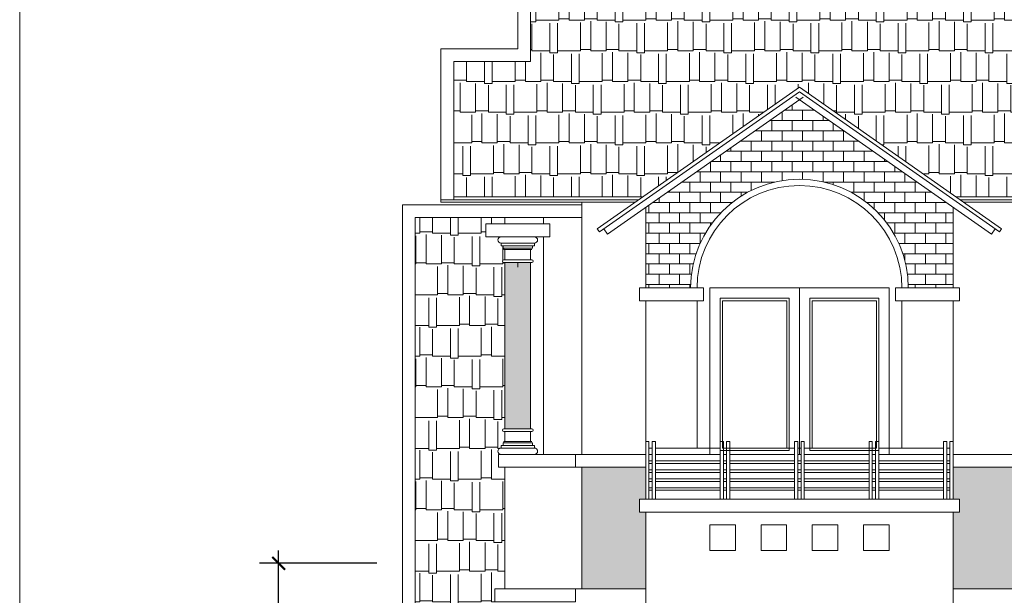
# Model space of a CAD drawing. Extents: x 522797 to 1882767, y -1104775 to 301220.
# Drawn here: x 1606046 to 1613736, y -781628 to -777132 of the extents above; entities that cross this region are included whole.
import ezdxf

# ---------------------------------------------------------------- set-up
doc = ezdxf.new("R2010")
doc.units = 0
doc.header["$MEASUREMENT"] = 0
doc.header["$PDMODE"] = 1
doc.layers.get('0').update_dxf_attribs({"color": 88, "linetype": 'CONTINUOUS', "lineweight": 9, "plot": 0})
doc.layers.get('Defpoints').update_dxf_attribs({"linetype": 'CONTINUOUS'})
for name, color, linetype, lineweight in [('5', 7, 'CONTINUOUS', 15), ('8', 8, 'CONTINUOUS', 20), ('cua', 255, 'CONTINUOUS', 20), ('tb', 21, 'CONTINUOUS', 15), ('truc', 5, 'CONTINUOUS', 20), ('WALL', 14, 'CONTINUOUS', 13)]:
    doc.layers.add(name, color=color, linetype=linetype, lineweight=lineweight)
doc.styles.add('HELVE', font='vhelven0.ttf')
doc.dimstyles.new('DIM100', dxfattribs={"dimscale": 0, "dimtxt": 200, "dimasz": 100, "dimexe": 150, "dimexo": 100, "dimgap": 50, "dimtad": 1, "dimdec": 0, "dimzin": 1, "dimdsep": 46, "dimtxsty": 'HELVE', "dimblk1": 'ARCHTICK', "dimblk2": 'ARCHTICK', "dimsah": 1, "dimcen": 2.5, "dimdle": 100, "dimclrd": 14, "dimclre": 14, "dimclrt": 2, "dimadec": 0, "dimazin": 0, "dimtfac": 1, "dimtdec": 0, "dimtmove": 2, "dimatfit": 3, "dimldrblk": 'ARCHTICK', "dimfxl": 0, "dimtolj": 1, "dimtzin": 1, "dimarcsym": 0})

# ---------------------------------------------------------------- blocks, each defined once
blk = doc.blocks.new('_ARCHTICK')
at = {"color": 0, "linetype": 'ByBlock', "const_width": 0.15}
blk.add_lwpolyline([(-0.5, -0.5), (0.5, 0.5)], dxfattribs=at)
blk = doc.blocks.new('*D117')
at = {"layer": 'Defpoints', "color": 0, "linetype": 'Continuous', "lineweight": 15, "ltscale": 10}
for p in [(1608068.3, -781377.5), (1608935.8, -781377.5), (1608935.8, -784977.5)]:
    blk.add_point(p, dxfattribs=at)
at = {"layer": 'truc', "color": 14, "linetype": 'Continuous', "lineweight": -2, "ltscale": 10}
for p, q in [((1608068.3, -785077.5), (1608068.3, -781277.5)), ((1608835.8, -781377.5), (1607918.3, -781377.5)), ((1608835.8, -784977.5), (1607918.3, -784977.5))]:
    blk.add_line(p, q, dxfattribs=at)
at = {"layer": 'truc', "color": 14, "linetype": 'Continuous', "lineweight": -2, "ltscale": 10, "xscale": 100, "yscale": 100, "zscale": 100}
for p, rotation in [((1608068.3, -781377.5), 90), ((1608068.3, -784977.5), 270)]:
    blk.add_blockref('_ARCHTICK', p, dxfattribs=dict(at, rotation=rotation))
at = {"layer": 'truc', "color": 2, "linetype": 'Continuous', "lineweight": 15, "ltscale": 10, "insert": (1607915.5, -783177.5), "char_height": 200, "attachment_point": 5, "rotation": 90, "style": 'HELVE'}
blk.add_mtext('\\A1;3600', dxfattribs=at)

msp = doc.modelspace()

# ---------------------------------------------------------------- hatches: boundary and pattern name
at = {"layer": '8', "linetype": 'Continuous', "lineweight": 15, "ltscale": 10}
h = msp.add_hatch(dxfattribs=at)
h.set_pattern_fill('AR-B816', color=256, scale=10, style=0)
h.paths.add_polyline_path([(1612135.86, -777757.45), (1610935.86, -778597.7), (1610935.86, -779227.54), (1611285.85, -779227.54, -1), (1612985.85, -779227.54), (1613335.85, -779227.54), (1613335.85, -778597.7)])
h = msp.add_hatch(color=256, dxfattribs=at)
h.set_gradient(color1=(152, 50, 37), one_color=1, tint=1, name='CYLINDER')
h.paths.add_polyline_path([(1609835.84, -780327.53), (1610035.84, -780327.53), (1610035.84, -780290.11), (1610035.84, -779027.54), (1609835.84, -779027.54)])
at = {"layer": 'cua', "linetype": 'Continuous', "lineweight": 15, "ltscale": 20}
h = msp.add_hatch(color=7, dxfattribs=at)
h.set_gradient(color1=(152, 50, 37), one_color=1, tint=1, name='CURVED')
h.paths.add_polyline_path([(1610435.85, -781577.53), (1610935.84, -781577.53), (1610935.84, -780977.53), (1610885.85, -780977.53), (1610885.85, -780877.53), (1610935.85, -780877.53), (1610935.85, -780627.53), (1610435.85, -780627.53)])
h = msp.add_hatch(color=7, dxfattribs=at)
h.set_gradient(color1=(152, 50, 37), one_color=1, tint=1, name='CURVED')
h.paths.add_polyline_path([(1614135.85, -780627.53), (1614085.85, -780627.53), (1613335.85, -780627.53), (1613335.85, -780877.53), (1613385.85, -780877.53), (1613385.85, -780977.53), (1613335.85, -780977.53), (1613335.85, -781577.53), (1614085.85, -781577.53), (1614135.85, -781577.53)])
at = {"layer": 'WALL', "lineweight": 15, "ltscale": 10}
h = msp.add_hatch(dxfattribs=at)
h.set_pattern_fill('AR-RSHKE,_O', color=256, scale=20)
h.set_pattern_definition([(0, (596285.85, -321854.97), (510, 240), [120, -100, 140, -60, 180, -80]), (0, (596405.85, -321844.97), (510, 240), [100, -380, 80, -120]), (0, (596645.85, -321869.97), (510, 240), [60, -620]), (90, (596285.85, -321854.97), (-170, 240), [230, -730]), (90, (596405.85, -321854.97), (-170, 240), [225, -735]), (90, (596505.85, -321854.97), (-170, 240), [210, -750]), (90, (596645.85, -321869.97), (-170, 240), [230, -730]), (90, (596705.85, -321869.97), (-170, 240), [230, -730]), (90, (596885.85, -321854.97), (-170, 240), [220, -740])])
h.paths.add_polyline_path([(1615335.85, -777159.79), (1616914.53, -778265.19), (1616897.32, -778289.77), (1616864.53, -778266.8), (1616835.85, -778307.76), (1616535.85, -778097.7), (1616535.85, -778515.13), (1616935.85, -778515.13), (1616935.85, -775289.14), (1610035.85, -775289.14), (1610035.85, -777459.79), (1609435.85, -777459.79), (1609435.85, -778515.13), (1610914.3, -778515.13), (1612135.86, -777659.79), (1613357.41, -778515.13), (1614135.85, -778515.13), (1614135.85, -778097.7), (1613835.85, -778307.76), (1613807.17, -778266.8), (1613774.38, -778289.76), (1613757.17, -778265.19)])
h = msp.add_hatch(dxfattribs=at)
h.set_pattern_fill('AR-RSHKE,_O', color=256, scale=20)
h.set_pattern_definition([(0, (0, 0), (510, 240), [120, -100, 140, -60, 180, -80]), (0, (120, 10), (510, 240), [100, -380, 80, -120]), (0, (360, -15), (510, 240), [60, -620]), (90, (0, 0), (-170, 240), [230, -730]), (90, (120, 0), (-170, 240), [225, -735]), (90, (220, 0), (-170, 240), [210, -750]), (90, (360, -15), (-170, 240), [230, -730]), (90, (420, -15), (-170, 240), [230, -730]), (90, (600, 0), (-170, 240), [220, -740])])
h.paths.add_polyline_path([(1609835.84, -779027.54), (1609825.84, -779027.54, -1), (1609825.84, -779007.54), (1609835.84, -779007.54), (1609835.84, -778927.54), (1609825.84, -778927.54), (1609825.84, -778917.54), (1609820.84, -778917.54), (1609820.84, -778897.54), (1609805.84, -778897.54), (1609805.84, -778877.54, -1), (1609805.84, -778827.54), (1609685.84, -778827.54), (1609685.84, -778727.54), (1609835.84, -778727.54), (1609835.84, -778677.53), (1609135.85, -778677.53), (1609135.85, -781977.38), (1609835.84, -781977.38), (1609835.84, -781877.53), (1609825.84, -781877.53, -1), (1609825.84, -781857.53), (1609835.84, -781857.53), (1609835.84, -781777.53), (1609825.84, -781777.53), (1609825.84, -781767.53), (1609820.84, -781767.53), (1609820.84, -781747.53), (1609805.84, -781747.53), (1609805.84, -781727.53, -1), (1609805.84, -781677.53), (1609755.84, -781677.53), (1609755.84, -781577.53), (1609835.84, -781577.53), (1609835.84, -780627.53), (1609785.84, -780627.53), (1609785.84, -780527.53), (1609805.84, -780527.53, -1), (1609805.84, -780477.53), (1609805.84, -780457.53), (1609820.84, -780457.53), (1609820.84, -780437.53), (1609825.84, -780437.53), (1609825.84, -780427.53), (1609835.84, -780427.53), (1609835.84, -780347.53), (1609825.84, -780347.53, -1), (1609825.84, -780327.53), (1609835.84, -780327.53), (1609835.84, -780290.11)])

# ---------------------------------------------------------------- linework, layer by layer
at = {"layer": '5', "lineweight": 15, "ltscale": 100}
for p, q in [((1610935.85, -780427.53), (1610935.85, -780877.53)), ((1610960.85, -780427.53), (1610960.85, -780877.53)), ((1610985.85, -780427.53), (1610985.85, -780877.53)), ((1611010.85, -780427.53), (1611010.85, -780877.53)), ((1611517.1, -780427.53), (1611517.1, -780877.53)), ((1611542.1, -780427.53), (1611542.1, -780877.53)), ((1611567.1, -780427.53), (1611567.1, -780877.53)), ((1611592.1, -780427.53), (1611592.1, -780877.53)), ((1612098.35, -780427.53), (1612098.35, -780877.53)), ((1612123.35, -780427.53), (1612123.35, -780877.53)), ((1612148.35, -780427.53), (1612148.35, -780877.53)), ((1612173.35, -780427.53), (1612173.35, -780877.53)), ((1612679.6, -780427.53), (1612679.6, -780877.53)), ((1612704.6, -780427.53), (1612704.6, -780877.53)), ((1612729.6, -780427.53), (1612729.6, -780877.53)), ((1612754.6, -780427.53), (1612754.6, -780877.53)), ((1613260.85, -780427.53), (1613260.85, -780877.53)), ((1613285.85, -780427.53), (1613285.85, -780877.53)), ((1613310.85, -780427.53), (1613310.85, -780877.53)), ((1613335.85, -780427.53), (1613335.85, -780877.53)), ((1610985.85, -780477.53), (1610960.85, -780477.53)), ((1611517.1, -780477.53), (1611010.85, -780477.53)), ((1611567.1, -780477.53), (1611542.1, -780477.53)), ((1611592.1, -780477.53), (1612098.35, -780477.53)), ((1612123.35, -780477.53), (1612148.35, -780477.53)), ((1612679.6, -780477.53), (1612173.35, -780477.53)), ((1612704.6, -780477.53), (1612729.6, -780477.53)), ((1612754.6, -780477.53), (1613260.85, -780477.53)), ((1613285.85, -780477.53), (1613310.85, -780477.53)), ((1610985.85, -780527.53), (1610960.85, -780527.53)), ((1610985.85, -780577.53), (1610960.85, -780577.53)), ((1610985.85, -780597.53), (1610960.85, -780597.53)), ((1611517.1, -780527.53), (1611010.85, -780527.53)), ((1611517.1, -780577.53), (1611010.85, -780577.53)), ((1611517.1, -780597.53), (1611010.85, -780597.53)), ((1611567.1, -780527.53), (1611542.1, -780527.53)), ((1611567.1, -780577.53), (1611542.1, -780577.53)), ((1611567.1, -780597.53), (1611542.1, -780597.53)), ((1611592.1, -780527.53), (1612098.35, -780527.53)), ((1611592.1, -780577.53), (1612098.35, -780577.53)), ((1611592.1, -780597.53), (1612098.35, -780597.53)), ((1612123.35, -780527.53), (1612148.35, -780527.53)), ((1612123.35, -780577.53), (1612148.35, -780577.53)), ((1612123.35, -780597.53), (1612148.35, -780597.53)), ((1612679.6, -780527.53), (1612173.35, -780527.53)), ((1612679.6, -780577.53), (1612173.35, -780577.53)), ((1612679.6, -780597.53), (1612173.35, -780597.53)), ((1612704.6, -780527.53), (1612729.6, -780527.53)), ((1612704.6, -780577.53), (1612729.6, -780577.53)), ((1612704.6, -780597.53), (1612729.6, -780597.53)), ((1612754.6, -780527.53), (1613260.85, -780527.53)), ((1612754.6, -780577.53), (1613260.85, -780577.53)), ((1612754.6, -780597.53), (1613260.85, -780597.53)), ((1613285.85, -780527.53), (1613310.85, -780527.53)), ((1613285.85, -780577.53), (1613310.85, -780577.53)), ((1613285.85, -780597.53), (1613310.85, -780597.53)), ((1610985.85, -780647.53), (1610960.85, -780647.53)), ((1610985.85, -780667.53), (1610960.85, -780667.53)), ((1611517.1, -780647.53), (1611010.85, -780647.53)), ((1611517.1, -780667.53), (1611010.85, -780667.53)), ((1611567.1, -780647.53), (1611542.1, -780647.53)), ((1611567.1, -780667.53), (1611542.1, -780667.53)), ((1611592.1, -780647.53), (1612098.35, -780647.53)), ((1611592.1, -780667.53), (1612098.35, -780667.53)), ((1612123.35, -780647.53), (1612148.35, -780647.53)), ((1612123.35, -780667.53), (1612148.35, -780667.53)), ((1612679.6, -780647.53), (1612173.35, -780647.53)), ((1612679.6, -780667.53), (1612173.35, -780667.53)), ((1612704.6, -780647.53), (1612729.6, -780647.53)), ((1612704.6, -780667.53), (1612729.6, -780667.53)), ((1612754.6, -780647.53), (1613260.85, -780647.53)), ((1612754.6, -780667.53), (1613260.85, -780667.53)), ((1613285.85, -780647.53), (1613310.85, -780647.53)), ((1613285.85, -780667.53), (1613310.85, -780667.53)), ((1610985.85, -780717.53), (1610960.85, -780717.53)), ((1610985.85, -780737.53), (1610960.85, -780737.53)), ((1611517.1, -780717.53), (1611010.85, -780717.53)), ((1611517.1, -780737.53), (1611010.85, -780737.53)), ((1611567.1, -780717.53), (1611542.1, -780717.53)), ((1611567.1, -780737.53), (1611542.1, -780737.53)), ((1611592.1, -780717.53), (1612098.35, -780717.53)), ((1611592.1, -780737.53), (1612098.35, -780737.53)), ((1612123.35, -780717.53), (1612148.35, -780717.53)), ((1612123.35, -780737.53), (1612148.35, -780737.53)), ((1612679.6, -780717.53), (1612173.35, -780717.53)), ((1612679.6, -780737.53), (1612173.35, -780737.53)), ((1612704.6, -780717.53), (1612729.6, -780717.53)), ((1612704.6, -780737.53), (1612729.6, -780737.53)), ((1612754.6, -780717.53), (1613260.85, -780717.53)), ((1612754.6, -780737.53), (1613260.85, -780737.53)), ((1613285.85, -780717.53), (1613310.85, -780717.53)), ((1613285.85, -780737.53), (1613310.85, -780737.53)), ((1610985.85, -780787.53), (1610960.85, -780787.53)), ((1610985.85, -780807.53), (1610960.85, -780807.53)), ((1611517.1, -780787.53), (1611010.85, -780787.53)), ((1611517.1, -780807.53), (1611010.85, -780807.53)), ((1611567.1, -780787.53), (1611542.1, -780787.53)), ((1611567.1, -780807.53), (1611542.1, -780807.53)), ((1611592.1, -780787.53), (1612098.35, -780787.53)), ((1611592.1, -780807.53), (1612098.35, -780807.53)), ((1612123.35, -780787.53), (1612148.35, -780787.53)), ((1612123.35, -780807.53), (1612148.35, -780807.53)), ((1612679.6, -780787.53), (1612173.35, -780787.53)), ((1612679.6, -780807.53), (1612173.35, -780807.53)), ((1612704.6, -780787.53), (1612729.6, -780787.53)), ((1612704.6, -780807.53), (1612729.6, -780807.53)), ((1612754.6, -780787.53), (1613260.85, -780787.53)), ((1612754.6, -780807.53), (1613260.85, -780807.53)), ((1613285.85, -780787.53), (1613310.85, -780787.53)), ((1613285.85, -780807.53), (1613310.85, -780807.53)), ((1612123.35, -780877.53), (1612148.35, -780877.53)), ((1612123.35, -780877.53), (1612148.35, -780877.53))]:
    msp.add_line(p, q, dxfattribs=at)
for points in [[(1610960.85, -780427.53), (1610935.85, -780427.53), (1610935.85, -780877.53), (1610960.85, -780877.53)], [(1611010.85, -780427.53), (1610985.85, -780427.53), (1610985.85, -780877.53), (1611010.85, -780877.53)], [(1611542.1, -780427.53), (1611517.1, -780427.53), (1611517.1, -780877.53), (1611542.1, -780877.53)], [(1611592.1, -780427.53), (1611567.1, -780427.53), (1611567.1, -780877.53), (1611592.1, -780877.53)], [(1612098.35, -780427.53), (1612123.35, -780427.53), (1612123.35, -780877.53), (1612098.35, -780877.53)], [(1612148.35, -780427.53), (1612173.35, -780427.53), (1612173.35, -780877.53), (1612148.35, -780877.53)], [(1612679.6, -780427.53), (1612704.6, -780427.53), (1612704.6, -780877.53), (1612679.6, -780877.53)], [(1612729.6, -780427.53), (1612754.6, -780427.53), (1612754.6, -780877.53), (1612729.6, -780877.53)], [(1613260.85, -780427.53), (1613285.85, -780427.53), (1613285.85, -780877.53), (1613260.85, -780877.53)], [(1613310.85, -780427.53), (1613335.85, -780427.53), (1613335.85, -780877.53), (1613310.85, -780877.53)]]:
    msp.add_lwpolyline(points, close=True, dxfattribs=at)
at = {"layer": '8', "linetype": 'Continuous', "lineweight": 15, "ltscale": 10}
for p, q in [((1610435.84, -780527.53), (1610435.84, -778557.7)), ((1609805.84, -778877.54), (1609805.84, -778897.54)), ((1609805.84, -778877.54), (1610065.84, -778877.54)), ((1609805.84, -778897.54), (1610065.84, -778897.54)), ((1609820.84, -778897.54), (1609820.84, -778917.54)), ((1610050.84, -778897.54), (1610050.84, -778917.54)), ((1610065.84, -778877.54), (1610065.84, -778897.54)), ((1609820.84, -778917.54), (1610050.84, -778917.54)), ((1609825.84, -778927.54), (1609825.84, -778917.54)), ((1609825.84, -778927.54), (1610045.84, -778927.54)), ((1609835.84, -778927.54), (1609835.84, -779007.54)), ((1609835.84, -778927.54), (1610035.84, -778927.54)), ((1609835.84, -778927.54), (1610035.84, -778927.54)), ((1609835.84, -778927.54), (1609835.84, -779007.54)), ((1610035.84, -778927.54), (1610035.84, -779007.54)), ((1610035.84, -778927.54), (1610035.84, -779007.54)), ((1609825.84, -779007.54), (1610045.84, -779007.54)), ((1609825.84, -779027.54), (1610045.84, -779027.54)), ((1609835.84, -779027.54), (1609835.84, -779064.97)), ((1609835.84, -779027.54), (1609835.84, -780327.53)), ((1609935.84, -779027.54), (1609935.84, -779064.97)), ((1610035.84, -779027.54), (1610035.84, -779064.97)), ((1610035.84, -779027.54), (1610035.84, -780327.53)), ((1609835.84, -780327.53), (1609835.84, -780290.11)), ((1610035.84, -780327.53), (1610035.84, -780290.11)), ((1609825.84, -780327.53), (1610045.84, -780327.53)), ((1609825.84, -780347.53), (1610045.84, -780347.53)), ((1609835.84, -780347.53), (1609835.84, -780427.53)), ((1610035.84, -780347.53), (1610035.84, -780427.53)), ((1609820.84, -780437.53), (1610050.84, -780437.53)), ((1609820.84, -780457.53), (1609820.84, -780437.53)), ((1609825.84, -780427.53), (1610045.84, -780427.53)), ((1609825.84, -780427.53), (1609825.84, -780437.53)), ((1609835.84, -780427.53), (1610035.84, -780427.53)), ((1609835.84, -780427.53), (1610035.84, -780427.53)), ((1610050.84, -780457.53), (1610050.84, -780437.53)), ((1609805.84, -780457.53), (1610065.84, -780457.53)), ((1609805.84, -780477.53), (1609805.84, -780457.53)), ((1609805.84, -780477.53), (1610065.84, -780477.53)), ((1610065.84, -780477.53), (1610065.84, -780457.53)), ((1609805.84, -780527.53), (1610065.84, -780527.53))]:
    msp.add_line(p, q, dxfattribs=at)
for centre, radius, start, end in [((1609805.84, -778852.54), 25, 90, 270), ((1610065.84, -778852.54), 25, 270, 90), ((1609825.84, -779017.54), 10, 90, 270), ((1610045.84, -779017.54), 10, 270, 90), ((1609825.84, -780337.53), 10, 90, 270), ((1610045.84, -780337.53), 10, 270, 90), ((1609805.84, -780502.53), 25, 90, 270), ((1610065.84, -780502.53), 25, 270, 90)]:
    msp.add_arc(centre, radius, start, end, dxfattribs=at)
at = {"layer": 'cua', "color": 7, "linetype": 'Continuous', "lineweight": 15, "ltscale": 20}
for p, q in [((1609935.85, -775189.14), (1609935.85, -777359.79)), ((1610035.85, -775289.14), (1610035.85, -777459.79)), ((1609935.85, -777359.79), (1609335.85, -777359.79)), ((1609335.85, -777359.79), (1609335.85, -778557.7)), ((1609435.85, -777459.79), (1609435.85, -778539.71)), ((1610035.85, -777459.79), (1609435.85, -777459.79)), ((1610557.18, -778765.19), (1612135.85, -777659.79)), ((1613714.54, -778765.19), (1612135.86, -777659.79)), ((1610574.38, -778789.76), (1612135.85, -777696.41)), ((1610635.86, -778807.76), (1612164.53, -777737.37)), ((1613635.86, -778807.76), (1612107.18, -777737.37)), ((1613697.33, -778789.77), (1612135.86, -777696.41)), ((1610914.3, -778515.13), (1609435.85, -778515.13)), ((1614135.85, -778515.13), (1613357.41, -778515.13)), ((1609035.85, -778577.53), (1610435.84, -778577.53)), ((1609035.85, -778577.53), (1609035.85, -782060.9)), ((1610879.19, -778539.71), (1609335.85, -778539.71)), ((1610853.5, -778557.7), (1609335.85, -778557.7)), ((1610935.86, -778597.7), (1610935.86, -779227.54)), ((1613335.85, -778597.7), (1613335.85, -779227.54)), ((1614135.85, -778539.71), (1613392.52, -778539.71)), ((1614135.85, -778557.7), (1613418.21, -778557.7)), ((1609135.85, -778677.53), (1610435.84, -778677.53)), ((1609135.85, -778677.53), (1609135.85, -781977.38)), ((1609835.84, -778727.54), (1609835.84, -778677.53)), ((1610135.84, -778727.54), (1610135.84, -778677.53)), ((1610135.84, -778827.54), (1610135.84, -780527.53)), ((1610557.18, -778765.19), (1610574.38, -778789.76)), ((1610607.18, -778766.8), (1610635.86, -778807.76)), ((1613664.54, -778766.8), (1613635.86, -778807.76)), ((1613714.54, -778765.19), (1613697.33, -778789.77)), ((1610935.86, -779327.54), (1610935.85, -780427.53)), ((1611335.86, -779327.54), (1611335.86, -780477.53)), ((1613335.85, -779327.54), (1613335.85, -780427.53)), ((1614085.85, -780527.53), (1613335.85, -780527.53)), ((1609835.84, -780627.53), (1609835.84, -781577.53)), ((1609835.84, -780627.53), (1609835.84, -781577.53)), ((1609835.84, -781577.53), (1609835.84, -780627.53)), ((1610435.85, -780627.53), (1610435.85, -781577.53)), ((1614085.85, -780627.53), (1613335.85, -780627.53)), ((1610935.84, -781577.53), (1610385.85, -781577.53)), ((1614085.85, -781577.53), (1613335.85, -781577.53))]:
    msp.add_line(p, q, dxfattribs=at)
for points in [[(1610185.84, -778727.54), (1609685.84, -778727.54), (1609685.84, -778827.54), (1610185.84, -778827.54)], [(1611385.86, -779227.54), (1610885.86, -779227.54), (1610885.86, -779327.54), (1611385.86, -779327.54)], [(1613385.85, -779227.54), (1612885.85, -779227.54), (1612885.85, -779327.54), (1613385.85, -779327.54)], [(1613385.85, -780877.53), (1610885.85, -780877.53), (1610885.85, -780977.53), (1613385.85, -780977.53)]]:
    msp.add_lwpolyline(points, close=True, dxfattribs=at)
for points in [[(1612935.85, -780477.53), (1612935.85, -779327.54)], [(1610385.84, -780527.53), (1609785.84, -780527.53), (1609785.84, -780627.53), (1610385.84, -780627.53)], [(1610385.84, -780527.53), (1610385.84, -780627.53)], [(1610935.86, -780527.53), (1610385.85, -780527.53), (1610385.85, -780627.53), (1610935.86, -780627.53)], [(1610385.84, -781577.53), (1609755.84, -781577.53), (1609755.84, -781677.53), (1610385.84, -781677.53)], [(1610385.84, -781577.53), (1610385.84, -781677.53)]]:
    msp.add_lwpolyline(points, dxfattribs=at)
for radius in [850, 800]:
    msp.add_arc((1612135.85, -779227.54), radius, 0, 180, dxfattribs=at)
at = {"layer": 'tb', "color": 21, "linetype": 'Continuous'}
for points in [[(1612135.85, -780527.53), (1612135.85, -779227.54), (1611435.85, -779227.54), (1611435.85, -780527.53)], [(1612835.85, -780527.53), (1612835.85, -779227.54), (1612135.85, -779227.54), (1612135.85, -780527.53)], [(1612056.89, -780497.55), (1612056.89, -779307.55), (1611515.85, -779307.55), (1611515.85, -780497.55)], [(1612756.89, -780497.55), (1612756.89, -779307.55), (1612215.85, -779307.55), (1612215.85, -780497.55)]]:
    msp.add_lwpolyline(points, dxfattribs=at)
for points in [[(1612056.89, -779307.55), (1611515.85, -779307.55), (1611515.85, -780497.55), (1612056.89, -780497.55)], [(1612036.89, -779327.55), (1611535.85, -779327.55), (1611535.85, -780477.55), (1612036.89, -780477.55)], [(1612756.89, -779307.55), (1612215.85, -779307.55), (1612215.85, -780497.55), (1612756.89, -780497.55)], [(1612736.89, -779327.55), (1612235.85, -779327.55), (1612235.85, -780477.55), (1612736.89, -780477.55)]]:
    msp.add_lwpolyline(points, close=True, dxfattribs=at)
at = {"layer": 'truc', "color": 5, "linetype": 'ByBlock'}
for points in [[(1606045.98, -799673.69), (1645245.98, -799673.69), (1645245.98, -771573.69), (1606045.98, -771573.69)], [(1611635.85, -781277.53), (1611435.85, -781277.53), (1611435.85, -781077.53), (1611635.85, -781077.53)], [(1612035.85, -781277.53), (1611835.85, -781277.53), (1611835.85, -781077.53), (1612035.85, -781077.53)], [(1612235.84, -781277.53), (1612435.84, -781277.53), (1612435.84, -781077.53), (1612235.84, -781077.53)], [(1612435.85, -781277.53), (1612235.85, -781277.53), (1612235.85, -781077.53), (1612435.85, -781077.53)], [(1612635.84, -781277.53), (1612835.84, -781277.53), (1612835.84, -781077.53), (1612635.84, -781077.53)]]:
    msp.add_lwpolyline(points, close=True, dxfattribs=at)
for points in [[(1610935.84, -780977.53), (1610935.84, -781777.53)], [(1613335.85, -780977.53), (1613335.85, -781777.53)]]:
    msp.add_lwpolyline(points, dxfattribs=at)

# ---------------------------------------------------------------- dimensions: what is measured, and where the dimension line sits
at = {"layer": 'truc', "linetype": 'Continuous', "lineweight": 15, "ltscale": 10}
dim = msp.add_linear_dim(base=(1608068.29, -781377.53), p1=(1608935.85, -784977.53), p2=(1608935.85, -781377.53), angle=90, dimstyle='DIM100', override={"dimscale": 1}, dxfattribs=at)
dim.commit()
dim.dimension.update_dxf_attribs({"geometry": '*D117', "text_midpoint": (1607915.51, -783177.53)})

doc.saveas('drawing.dxf')
